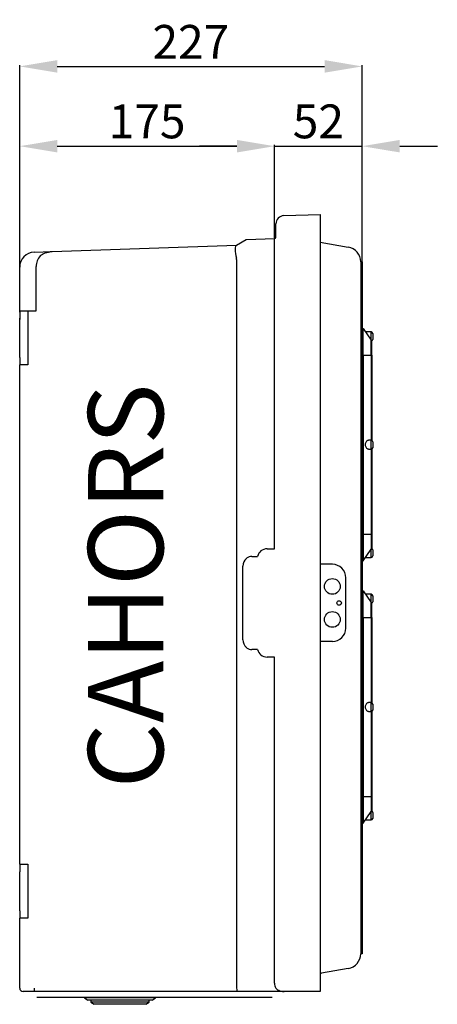
# Model space of a CAD drawing. Units: millimetres. Extents: x 359 to 560, y 152 to 283.
# Drawn here: x 504 to 560, y 152 to 283 of the extents above; entities that cross this region are included whole.
import ezdxf

# ---------------------------------------------------------------- set-up
doc = ezdxf.new("R2010")
doc.units = ezdxf.units.MM
doc.styles.add('ROMANS', font='ARIAL.TTF')
doc.dimstyles.get("Standard").update_dxf_attribs({"dimtxt": 4.5, "dimasz": 5, "dimexe": 0.18, "dimexo": 0.0625, "dimgap": 1, "dimtad": 1, "dimdec": 1, "dimzin": 0, "dimdsep": 46, "dimtxsty": 'ROMANS', "dimcen": 1, "dimclrd": 256, "dimclre": 256, "dimclrt": 256, "dimadec": 0, "dimazin": 0, "dimtfac": 1, "dimtdec": 1, "dimtofl": 0, "dimtmove": 0, "dimatfit": 3, "dimfxl": 1, "dimtolj": 1, "dimtzin": 0, "dimarcsym": 0})

# ---------------------------------------------------------------- blocks, each defined once
blk = doc.blocks.new('*D20')
at = {"lineweight": -2}
for p, q in [((504.49, 250.26), (504.49, 277.08)), ((509.49, 276.9), (545.06, 276.9)), ((550.06, 250.97), (550.06, 277.08))]:
    blk.add_line(p, q, dxfattribs=at)
for points in [[(509.49, 277.74), (509.49, 276.07), (504.49, 276.9)], [(545.06, 277.74), (545.06, 276.07), (550.06, 276.9)]]:
    blk.add_solid(points)
at = {"layer": 'DEFPOINTS', "color": 0}
for p in [(550.06, 276.9), (504.49, 250.2), (550.06, 250.91)]:
    blk.add_point(p, dxfattribs=at)
at = {"insert": (527.27, 280.16), "char_height": 4.5, "attachment_point": 5, "style": 'ROMANS'}
blk.add_mtext('\\A1;227', dxfattribs=at)
blk = doc.blocks.new('*D21')
at = {"lineweight": -2}
for p, q in [((504.49, 250.32), (504.49, 266.47)), ((509.49, 266.29), (533.4, 266.29)), ((538.4, 254.08), (538.4, 266.47))]:
    blk.add_line(p, q, dxfattribs=at)
for points in [[(509.49, 267.12), (509.49, 265.46), (504.49, 266.29)], [(533.4, 267.12), (533.4, 265.46), (538.4, 266.29)]]:
    blk.add_solid(points)
at = {"layer": 'DEFPOINTS', "color": 0}
for p in [(538.4, 266.29), (538.4, 254.01), (504.49, 250.26)]:
    blk.add_point(p, dxfattribs=at)
at = {"insert": (521.44, 269.59), "char_height": 4.5, "attachment_point": 5, "style": 'ROMANS'}
blk.add_mtext('\\A1;175', dxfattribs=at)
blk = doc.blocks.new('*D22')
at = {"lineweight": -2}
for p, q in [((533.4, 266.29), (528.4, 266.29)), ((538.4, 254.08), (538.4, 266.47)), ((550.06, 250.97), (550.06, 266.47)), ((555.06, 266.29), (560.06, 266.29))]:
    blk.add_line(p, q, dxfattribs=at)
for points in [[(533.4, 267.12), (533.4, 265.46), (538.4, 266.29)], [(555.06, 267.12), (555.06, 265.46), (550.06, 266.29)]]:
    blk.add_solid(points)
at = {"layer": 'DEFPOINTS', "color": 0}
for p in [(550.06, 266.29), (538.4, 254.01), (550.06, 250.91)]:
    blk.add_point(p, dxfattribs=at)
at = {"insert": (544.23, 269.59), "char_height": 4.5, "attachment_point": 5, "style": 'ROMANS'}
blk.add_mtext('\\A1;52', dxfattribs=at)
blk = doc.blocks.new('perfil')
blk.add_line((33.91, 111.97), (45.57, 111.97))
at = {"linetype": 'Continuous'}
for p, q in [((35.16, 102.73), (40, 102.9)), ((40, 102.9), (40, 101.8)), ((34.1, 99.89), (34.1, 101.63)), ((40, 101.8), (40, 0.64)), ((28.84, 98.8), (30.13, 99.55)), ((30.16, 99.56), (33.91, 99.69)), ((4.33, 97.96), (28.87, 98.82)), ((40, 99.22), (43.71, 98.56)), ((1.93, 97.88), (4.33, 97.96)), ((33.91, 58.42), (33.91, 97.69)), ((0, 89.91), (0, 95.88)), ((2.2, 90.08), (2.2, 95.96)), ((28.87, 96.82), (28.87, 0)), ((45.37, 96.59), (45.37, 4.57)), ((45.57, 96.59), (45.37, 96.59)), ((45.57, 96.59), (45.57, 4.57)), ((0, 89.91), (0, 90.11)), ((0, 90.08), (0, 90.11)), ((0, 90.08), (0, 89.08)), ((0, 90.08), (2.2, 90.08)), ((0, 89.91), (0, 88.91)), ((0, 89.91), (0, 88.91)), ((0, 83.88), (0, 89.08)), ((1.07, 90.08), (1.07, 82.88)), ((45.57, 84.17), (45.57, 87.72)), ((45.57, 87.72), (45.72, 87.72)), ((45.72, 87.72), (46.76, 86.17)), ((45.72, 84.17), (45.72, 87.72)), ((46.77, 87.27), (46.02, 87.27)), ((46.77, 86.17), (46.77, 87.27)), ((46.97, 87.07), (46.97, 86.27)), ((46.76, 86.17), (46.87, 86.17)), ((46.76, 84.17), (46.76, 86.17)), ((46.87, 84.17), (46.87, 86.17)), ((0, 83.88), (0, 82.88)), ((45.57, 84.17), (45.57, 60.37)), ((45.57, 84.17), (45.72, 84.17)), ((45.72, 84.17), (45.72, 60.37)), ((45.72, 84.17), (46.76, 84.17)), ((46.76, 84.17), (46.76, 72.87)), ((46.76, 84.17), (46.87, 84.17)), ((46.87, 84.17), (46.87, 72.85)), ((0, 16.48), (0, 82.88)), ((1.07, 82.88), (0, 82.88)), ((46.77, 72.87), (46.42, 72.87)), ((46.77, 71.67), (46.77, 72.87)), ((46.97, 72.67), (46.97, 71.87)), ((46.42, 71.67), (46.77, 71.67)), ((46.76, 71.67), (46.76, 60.37)), ((46.87, 71.7), (46.87, 60.37)), ((45.57, 60.37), (45.72, 60.37)), ((45.57, 60.37), (45.57, 56.82)), ((45.72, 60.37), (46.76, 60.37)), ((45.72, 60.37), (45.72, 56.82)), ((46.76, 60.37), (46.87, 60.37)), ((46.76, 60.37), (46.76, 58.37)), ((46.87, 60.37), (46.87, 58.37)), ((32.91, 58.42), (33.91, 58.42)), ((45.72, 56.82), (46.76, 58.37)), ((46.76, 58.37), (46.87, 58.37)), ((46.77, 57.27), (46.77, 58.37)), ((46.97, 58.27), (46.97, 57.47)), ((30.91, 57.42), (31.64, 57.42)), ((40, 56.36), (40, 46.08)), ((41.6, 56.36), (40, 56.36)), ((45.57, 56.82), (45.72, 56.82)), ((46.02, 57.27), (46.77, 57.27)), ((29.7, 46.32), (29.7, 56.12)), ((43.4, 47.88), (43.4, 54.56)), ((45.57, 49.27), (45.57, 52.82)), ((45.57, 52.82), (45.72, 52.82)), ((45.72, 52.82), (46.76, 51.27)), ((45.72, 49.27), (45.72, 52.82)), ((46.77, 52.37), (46.02, 52.37)), ((46.76, 51.27), (46.87, 51.27)), ((46.76, 49.27), (46.76, 51.27)), ((46.77, 51.27), (46.77, 52.37)), ((46.87, 49.27), (46.87, 51.27)), ((46.97, 52.17), (46.97, 51.37)), ((45.57, 49.27), (45.72, 49.27)), ((45.72, 49.27), (45.72, 25.47)), ((45.72, 49.27), (46.76, 49.27)), ((46.76, 49.27), (46.76, 37.97)), ((46.76, 49.27), (46.87, 49.27)), ((46.87, 49.27), (46.87, 37.95)), ((41.6, 46.08), (40, 46.08)), ((31.64, 45.02), (30.91, 45.02)), ((33.91, 44.02), (32.91, 44.02)), ((33.91, 0.64), (33.91, 44.02)), ((46.77, 37.97), (46.42, 37.97)), ((46.42, 36.77), (46.77, 36.77)), ((46.76, 36.77), (46.76, 25.47)), ((46.77, 36.77), (46.77, 37.97)), ((46.87, 36.8), (46.87, 25.47)), ((46.97, 37.77), (46.97, 36.97)), ((45.72, 25.47), (46.76, 25.47)), ((45.72, 25.47), (45.72, 21.92)), ((46.76, 25.47), (46.87, 25.47)), ((46.76, 25.47), (46.76, 23.47)), ((46.87, 25.47), (46.87, 23.47)), ((45.72, 21.92), (46.76, 23.47)), ((46.02, 22.37), (46.77, 22.37)), ((46.76, 23.47), (46.87, 23.47)), ((46.77, 22.37), (46.77, 23.47)), ((46.97, 23.37), (46.97, 22.57)), ((45.57, 21.92), (45.72, 21.92)), ((0, 16.48), (0, 15.48)), ((0, 16.48), (1.07, 16.48)), ((1.07, 16.48), (1.07, 9.28)), ((0, 10.28), (0, 15.48)), ((0, 10.28), (0, 9.28)), ((0, 0), (0, 9.28)), ((1.07, 9.28), (0, 9.28)), ((45.57, 4.57), (45.37, 4.57)), ((43.71, 2.61), (40.17, 1.98)), ((40, 0.64), (40, -0.46)), ((1.95, -0.46), (0.46, -0.46)), ((2, -0.46), (0.49, -0.46)), ((29, -0.46), (1.95, -0.46)), ((33.26, -0.46), (2, -0.46)), ((29.32, -1.24), (2.27, -1.24)), ((33.58, -1.24), (2.32, -1.24)), ((8.61, -1.24), (8.61, -1.3)), ((8.61, -1.24), (18.09, -1.24)), ((18.09, -1.3), (8.61, -1.3)), ((8.61, -1.3), (9.07, -1.6)), ((17.63, -1.6), (18.09, -1.3)), ((18.09, -1.3), (18.09, -1.24)), ((30.29, -0.46), (29, -0.46)), ((35.2, -0.46), (30.29, -0.46)), ((34.54, -0.46), (33.26, -0.46)), ((34.9, -0.46), (34.6, -0.46)), ((40, -0.46), (34.9, -0.46)), ((40, -0.46), (35.2, -0.46)), ((17.63, -1.6), (9.07, -1.6)), ((9.47, -1.6), (9.47, -1.86)), ((17.23, -1.86), (9.47, -1.86)), ((9.47, -1.86), (9.93, -2.16)), ((16.78, -2.16), (9.93, -2.16)), ((16.78, -2.16), (17.23, -1.86)), ((17.23, -1.86), (17.23, -1.6))]:
    blk.add_line(p, q, dxfattribs=at)
for points in [[(30.13, 99.55), (30.15, 99.55), (30.16, 99.56), (30.16, 99.56)], [(46.42, 71.67), (46.4, 71.68), (46.32, 71.69), (46.26, 71.73), (46.2, 71.78), (46.14, 71.85), (46.09, 71.93), (46.06, 72.02), (46.03, 72.12), (46.02, 72.22), (46.02, 72.33), (46.03, 72.43), (46.06, 72.53), (46.09, 72.62), (46.14, 72.7), (46.2, 72.77), (46.26, 72.82), (46.32, 72.86), (46.4, 72.87), (46.42, 72.87)], [(46.42, 36.77), (46.4, 36.78), (46.32, 36.79), (46.26, 36.83), (46.2, 36.88), (46.14, 36.95), (46.09, 37.03), (46.06, 37.12), (46.03, 37.22), (46.02, 37.32), (46.02, 37.43), (46.03, 37.53), (46.06, 37.63), (46.09, 37.72), (46.14, 37.8), (46.2, 37.87), (46.26, 37.92), (46.32, 37.96), (46.4, 37.97), (46.42, 37.97)]]:
    blk.add_lwpolyline(points, dxfattribs=at)
for centre, radius in [((41.6, 53.42), 1.05), ((42.5, 51.22), 0.299), ((41.6, 49.03), 1.05)]:
    blk.add_circle(centre, radius, dxfattribs=at)
for centre, radius, start, end in [((35.2, 101.63), 1.1, 92, 180), ((33.9, 99.89), 0.2, 272, 0), ((43.37, 96.59), 2, 359.9999, 80.0001), ((2, 95.88), 2, 92, 180), ((4.4, 95.96), 2.2, 139.0141, 180), ((46.77, 87.07), 0.2, 0, 90), ((46.77, 86.27), 0.2, 300, 0), ((46.77, 72.67), 0.2, 0, 90), ((46.77, 71.87), 0.2, 270, 0), ((32.91, 57.12), 1.3, 90, 166.6576), ((46.77, 58.27), 0.2, 0, 60), ((31, 56.12), 1.3, 129.2725, 180), ((30.91, 56.12), 1.3, 90, 124.9748), ((41.6, 54.56), 1.8, 0, 90), ((46.77, 57.47), 0.2, 270, 0), ((46.77, 52.17), 0.2, 0, 90), ((46.77, 51.37), 0.2, 300, 0), ((41.6, 47.88), 1.8, 270, 0), ((31, 46.32), 1.3, 180, 230.7275), ((30.91, 46.32), 1.3, 235.0252, 270), ((32.91, 45.32), 1.3, 193.3424, 270), ((46.77, 37.77), 0.2, 0, 90), ((46.77, 36.97), 0.2, 270, 0), ((46.77, 22.57), 0.2, 270, 0), ((46.77, 23.37), 0.2, 0, 60), ((43.37, 4.57), 2, 280, 0), ((5.24, -0.11), 3.31, 178.0109, 185.9868), ((35.21, 0.64), 1.3, 180, 209.4924), ((0.46, 0), 0.46, 180, 270)]:
    blk.add_arc(centre, radius, start, end, dxfattribs=at)
for centre, major_axis, ratio, start_param, end_param in [((33.9, 97.69), (-0.01, -2), 0.003483, 1.572148, 3.141726), ((29.44, 96.84), (0.57, -1.98), 0.252473, 3.204458, 4.522574), ((25.18, 96.69), (3.69, 0.19), 0.541459, 6.255915, 6.381646), ((25.81, 1.48), (14.36, 0.5), 0.000004, 6.129811, 6.283313), ((29, 0), (0, -0.46), 0.284076, 4.712389, 6.283185)]:
    blk.add_ellipse(centre, major_axis=major_axis, ratio=ratio, start_param=start_param, end_param=end_param, dxfattribs=at)
for points, knots in [([(2.74, 97.4), (2.8, 97.45), (2.86, 97.5), (2.98, 97.58), (3.05, 97.62), (3.24, 97.72), (3.37, 97.77), (3.64, 97.86), (3.78, 97.89), (3.98, 97.93), (4.05, 97.94), (4.19, 97.95), (4.26, 97.96), (4.33, 97.96)], [0, 0, 0, 0, 0.125, 0.125, 0.25, 0.25, 0.5, 0.5, 0.75, 0.75, 0.875, 0.875, 1, 1, 1, 1]), ([(34.08, 0), (34.11, -0.04), (34.15, -0.08), (34.23, -0.16), (34.28, -0.19), (34.37, -0.25), (34.41, -0.27), (34.51, -0.32), (34.56, -0.34), (34.7, -0.39), (34.8, -0.42), (34.95, -0.44), (35, -0.45), (35.1, -0.46), (35.15, -0.46), (35.2, -0.46)], [0, 0, 0, 0, 0.125, 0.125, 0.25, 0.25, 0.375, 0.375, 0.5, 0.5, 0.75, 0.75, 0.875, 0.875, 1, 1, 1, 1])]:
    blk.add_open_spline(points, degree=3, knots=knots, dxfattribs=at)
for points in [[(30.18, 57.13), (30.17, 57.14), (30.16, 57.16), (30.16, 57.19)], [(30.16, 45.25), (30.16, 45.28), (30.17, 45.3), (30.18, 45.31)], [(34.6, -0.46), (34.58, -0.46), (34.56, -0.46), (34.54, -0.46)]]:
    blk.add_open_spline(points, degree=3, dxfattribs=at)
at = {"insert": (9.1, 26.55), "char_height": 10, "width": 48.6119, "attachment_point": 1, "rotation": 90}
blk.add_mtext('{\\fArial|b0|i0|c0|p34;\\C2;CAHORS}', dxfattribs=at)
for base, p1, p2, text, picture, middle in [((45.57, 122.58), (0, 95.88), (45.57, 96.59), '227', '*D20', (22.78, 125.84)), ((33.91, 111.97), (0, 95.94), (33.91, 99.69), '175', '*D21', (16.95, 115.27))]:
    dim = blk.add_linear_dim(base=base, p1=p1, p2=p2, text=text, dimstyle='Standard')
    dim.commit()
    dim.dimension.update_dxf_attribs({"geometry": picture, "text_midpoint": middle, "insert": (-504.49, -154.32)})
dim = blk.add_linear_dim(base=(45.57, 111.97), p1=(33.91, 99.69), p2=(45.57, 96.59), text='52', dimstyle='Standard', override={"dimtmove": 1})
dim.commit()
dim.dimension.update_dxf_attribs({"geometry": '*D22', "text_midpoint": (39.74, 115.27), "insert": (-504.49, -154.32)})

msp = doc.modelspace()

# ---------------------------------------------------------------- block references
msp.add_blockref('perfil', (504.49, 154.32))

doc.saveas('drawing.dxf')
